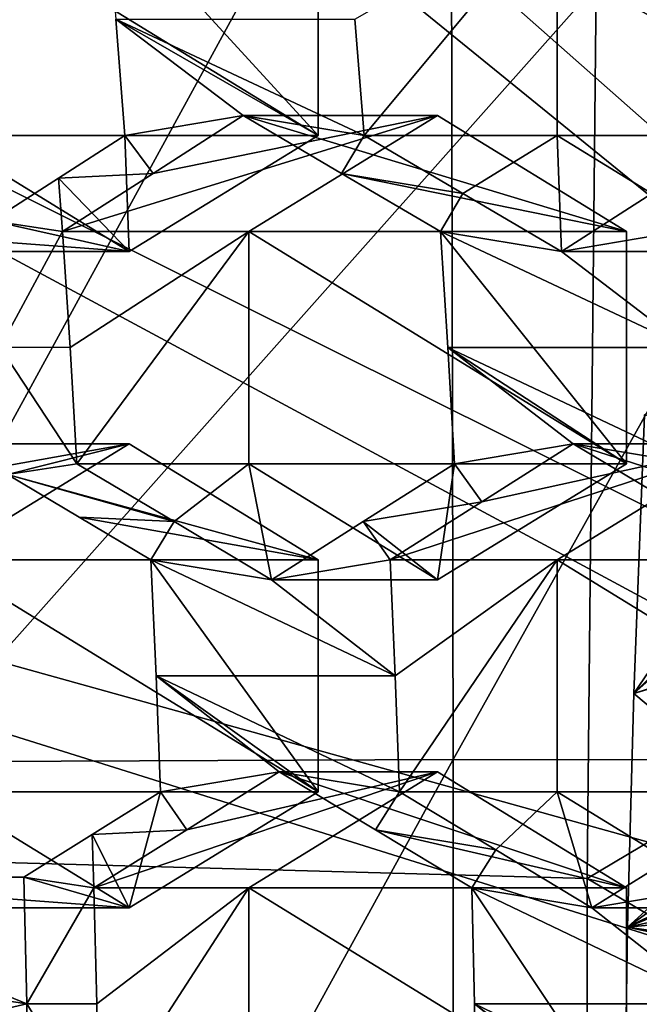
# Model space of a CAD drawing. Units: millimetres. Extents: x -115 to 25, y -25 to 25.
# Drawn here: x -100 to -99, y 1 to 3 of the extents above; entities that cross this region are included whole.
import ezdxf

# ---------------------------------------------------------------- set-up
doc = ezdxf.new("R2010")
doc.units = ezdxf.units.MM
doc.header["$LTSCALE"] = 33.374815
for name, color, linetype in [('1130', 7, 'CONTINUOUS'), ('1131', 7, 'CONTINUOUS'), ('1132', 7, 'CONTINUOUS'), ('115', 7, 'CONTINUOUS'), ('1153', 7, 'CONTINUOUS'), ('116', 7, 'CONTINUOUS'), ('117', 7, 'CONTINUOUS'), ('118', 7, 'CONTINUOUS'), ('120', 7, 'CONTINUOUS'), ('121', 7, 'CONTINUOUS'), ('122', 7, 'CONTINUOUS'), ('123', 7, 'CONTINUOUS'), ('124', 7, 'CONTINUOUS'), ('125', 7, 'CONTINUOUS'), ('126', 7, 'CONTINUOUS'), ('127', 7, 'CONTINUOUS'), ('128', 7, 'CONTINUOUS'), ('129', 7, 'CONTINUOUS'), ('131', 7, 'CONTINUOUS'), ('132', 7, 'CONTINUOUS'), ('133', 7, 'CONTINUOUS'), ('1393', 7, 'CONTINUOUS'), ('1450', 7, 'CONTINUOUS'), ('255', 7, 'CONTINUOUS'), ('256', 7, 'CONTINUOUS'), ('257', 7, 'CONTINUOUS'), ('258', 7, 'CONTINUOUS'), ('38', 7, 'CONTINUOUS'), ('39', 7, 'CONTINUOUS'), ('42', 7, 'CONTINUOUS'), ('43', 7, 'CONTINUOUS'), ('44', 7, 'CONTINUOUS'), ('45', 7, 'CONTINUOUS'), ('47', 7, 'CONTINUOUS'), ('48', 7, 'CONTINUOUS'), ('49', 7, 'CONTINUOUS'), ('50', 7, 'CONTINUOUS'), ('51', 7, 'CONTINUOUS'), ('8', 7, 'CONTINUOUS')]:
    doc.layers.add(name, color=color, linetype=linetype)

msp = doc.modelspace()

# ---------------------------------------------------------------- linework, layer by layer
at = {"layer": '1130', "color": 7, "linetype": 'CONTINUOUS', "true_color": 0xe0dccd}
for points in [[(-101.1328, 0.8819, 76.9697), (-100.648, 0.9802, 78.3017), (-99.9834, 0.7075, 80.1276), (-101.1328, 0.8819, 76.9697)], [(-100.648, 0.9802, 78.3017), (-99.99, 0.9802, 80.1096), (-99.9834, 0.7075, 80.1276), (-100.648, 0.9802, 78.3017)], [(-101.1395, 0.4397, 76.9513), (-101.1328, 0.8819, 76.9697), (-99.9834, 0.7075, 80.1276), (-101.1395, 0.4397, 76.9513)], [(-99.979, 0.4341, 80.1398), (-101.1395, 0.4397, 76.9513), (-99.9834, 0.7075, 80.1276), (-99.979, 0.4341, 80.1398)]]:
    msp.add_3dface(points, dxfattribs=at)
at = {"layer": '1131', "color": 7, "linetype": 'CONTINUOUS', "true_color": 0xe0dccd}
for points in [[(-98.6536, 1.9767, 76.1794), (-98.6768, 1.3764, 76.1156), (-98.2048, 1.8483, 77.4124), (-98.6536, 1.9767, 76.1794)], [(-98.6768, 1.3764, 76.1156), (-98.2048, 0.9802, 77.4124), (-98.2048, 1.8483, 77.4124), (-98.6768, 1.3764, 76.1156)], [(-98.6768, 1.3764, 76.1156), (-98.6898, 0.8728, 76.0799), (-98.2048, 0.9802, 77.4124), (-98.6768, 1.3764, 76.1156)], [(-98.6898, 0.8728, 76.0799), (-97.5468, 0.9802, 79.2203), (-98.2048, 0.9802, 77.4124), (-98.6898, 0.8728, 76.0799)], [(-97.5468, 0.9802, 79.2203), (-98.6898, 0.8728, 76.0799), (-97.5402, 0.7075, 79.2383), (-97.5468, 0.9802, 79.2203)], [(-98.6898, 0.8728, 76.0799), (-98.6964, 0.4312, 76.0618), (-97.5402, 0.7075, 79.2383), (-98.6898, 0.8728, 76.0799)], [(-98.6964, 0.4312, 76.0618), (-98.2048, 0.4341, 77.4124), (-97.5402, 0.7075, 79.2383), (-98.6964, 0.4312, 76.0618)]]:
    msp.add_3dface(points, dxfattribs=at)
at = {"layer": '1132', "color": 7, "linetype": 'CONTINUOUS', "true_color": 0xe0dccd}
for points in [[(-99.2573, 2.5784, 79.5877), (-99.5181, 2.6213, 79.6726), (-99.7922, 2.8291, 79.7209), (-99.2573, 2.5784, 79.5877)], [(-99.5181, 2.6213, 79.6726), (-99.7724, 2.5784, 79.7752), (-99.7922, 2.8291, 79.7209), (-99.5181, 2.6213, 79.6726)], [(-99.2771, 2.8291, 79.5334), (-99.2573, 2.5784, 79.5877), (-99.7922, 2.8291, 79.7209), (-99.2771, 2.8291, 79.5334)], [(-99.5181, 2.6213, 79.6726), (-99.7119, 2.4965, 79.772), (-99.7724, 2.5784, 79.7752), (-99.5181, 2.6213, 79.6726)], [(-99.3057, 2.4965, 79.6242), (-99.5181, 2.6213, 79.6726), (-99.2573, 2.5784, 79.5877), (-99.3057, 2.4965, 79.6242)], [(-99.7724, 2.5784, 79.7752), (-99.7119, 2.4965, 79.772), (-99.9153, 2.4865, 79.8483), (-99.7724, 2.5784, 79.7752)], [(-99.3057, 2.4965, 79.6242), (-99.2573, 2.5784, 79.5877), (-99.045, 2.4536, 79.5389), (-99.3057, 2.4965, 79.6242)], [(-99.9069, 2.3713, 79.8705), (-100.0587, 2.3944, 79.9208), (-99.9153, 2.4865, 79.8483), (-99.9069, 2.3713, 79.8705)], [(-99.7119, 2.4965, 79.772), (-99.9069, 2.3713, 79.8705), (-99.9153, 2.4865, 79.8483), (-99.7119, 2.4965, 79.772)], [(-99.0931, 2.3713, 79.5743), (-99.3057, 2.4965, 79.6242), (-99.045, 2.4536, 79.5389), (-99.0931, 2.3713, 79.5743)], [(-98.8326, 2.3284, 79.4886), (-99.0931, 2.3713, 79.5743), (-99.045, 2.4536, 79.5389), (-98.8326, 2.3284, 79.4886)], [(-98.8326, 2.3284, 79.4886), (-98.6375, 2.4536, 79.3906), (-98.5779, 2.3713, 79.3868), (-98.8326, 2.3284, 79.4886)], [(-100.0587, 2.3944, 79.9208), (-99.9069, 2.3713, 79.8705), (-100.0409, 2.1221, 79.9698), (-100.0587, 2.3944, 79.9208)], [(-99.9069, 2.3713, 79.8705), (-99.8906, 2.1218, 79.9151), (-100.0409, 2.1221, 79.9698), (-99.9069, 2.3713, 79.8705)], [(-99.0768, 2.1218, 79.6189), (-99.0931, 2.3713, 79.5743), (-98.5617, 2.1218, 79.4314), (-99.0768, 2.1218, 79.6189)], [(-99.0931, 2.3713, 79.5743), (-98.8326, 2.3284, 79.4886), (-98.5617, 2.1218, 79.4314), (-99.0931, 2.3713, 79.5743)], [(-98.8326, 2.3284, 79.4886), (-98.5779, 2.3713, 79.3868), (-98.5617, 2.1218, 79.4314), (-98.8326, 2.3284, 79.4886)], [(-99.8762, 1.8713, 79.9548), (-100.0252, 1.8483, 80.0129), (-100.0409, 2.1221, 79.9698), (-99.8762, 1.8713, 79.9548)], [(-99.8906, 2.1218, 79.9151), (-99.8762, 1.8713, 79.9548), (-100.0409, 2.1221, 79.9698), (-99.8906, 2.1218, 79.9151)], [(-98.8072, 1.9142, 79.5584), (-99.0624, 1.8713, 79.6586), (-99.0768, 2.1218, 79.6189), (-98.8072, 1.9142, 79.5584)], [(-98.8072, 1.9142, 79.5584), (-99.0768, 2.1218, 79.6189), (-98.5473, 1.8713, 79.4711), (-98.8072, 1.9142, 79.5584)], [(-98.5473, 1.8713, 79.4711), (-99.0768, 2.1218, 79.6189), (-98.5617, 2.1218, 79.4314), (-98.5473, 1.8713, 79.4711)], [(-98.8072, 1.9142, 79.5584), (-99.0037, 1.7893, 79.6507), (-99.0624, 1.8713, 79.6586), (-98.8072, 1.9142, 79.5584)], [(-98.5973, 1.7893, 79.5027), (-98.8072, 1.9142, 79.5584), (-98.5473, 1.8713, 79.4711), (-98.5973, 1.7893, 79.5027)], [(-100.0252, 1.8483, 80.0129), (-99.8762, 1.8713, 79.9548), (-99.6665, 1.7465, 79.8987), (-100.0252, 1.8483, 80.0129)], [(-99.0624, 1.8713, 79.6586), (-99.0037, 1.7893, 79.6507), (-99.2591, 1.7465, 79.7504), (-99.0624, 1.8713, 79.6586)], [(-99.8708, 1.7563, 79.9715), (-100.0252, 1.8483, 80.0129), (-99.6665, 1.7465, 79.8987), (-99.8708, 1.7563, 79.9715)], [(-99.0037, 1.7893, 79.6507), (-99.2012, 1.6642, 79.7419), (-99.2591, 1.7465, 79.7504), (-99.0037, 1.7893, 79.6507)], [(-99.7163, 1.6642, 79.9294), (-99.8708, 1.7563, 79.9715), (-99.6665, 1.7465, 79.8987), (-99.7163, 1.6642, 79.9294)], [(-99.4567, 1.6213, 79.8412), (-99.7163, 1.6642, 79.9294), (-99.6665, 1.7465, 79.8987), (-99.4567, 1.6213, 79.8412)], [(-99.2012, 1.6642, 79.7419), (-99.4567, 1.6213, 79.8412), (-99.2591, 1.7465, 79.7504), (-99.2012, 1.6642, 79.7419)], [(-99.7163, 1.6642, 79.9294), (-99.1902, 1.4145, 79.7722), (-99.7053, 1.4145, 79.9597), (-99.7163, 1.6642, 79.9294)], [(-99.1902, 1.4145, 79.7722), (-99.7163, 1.6642, 79.9294), (-99.4567, 1.6213, 79.8412), (-99.1902, 1.4145, 79.7722)], [(-99.2012, 1.6642, 79.7419), (-99.1902, 1.4145, 79.7722), (-99.4567, 1.6213, 79.8412), (-99.2012, 1.6642, 79.7419)], [(-99.1809, 1.1642, 79.7975), (-99.44, 1.2071, 79.8873), (-99.7053, 1.4145, 79.9597), (-99.1809, 1.1642, 79.7975)], [(-99.44, 1.2071, 79.8873), (-99.6961, 1.1642, 79.985), (-99.7053, 1.4145, 79.9597), (-99.44, 1.2071, 79.8873)], [(-99.1902, 1.4145, 79.7722), (-99.1809, 1.1642, 79.7975), (-99.7053, 1.4145, 79.9597), (-99.1902, 1.4145, 79.7722)], [(-99.44, 1.2071, 79.8873), (-99.6392, 1.0822, 79.9725), (-99.6961, 1.1642, 79.985), (-99.44, 1.2071, 79.8873)], [(-99.2325, 1.0822, 79.8245), (-99.44, 1.2071, 79.8873), (-99.1809, 1.1642, 79.7975), (-99.2325, 1.0822, 79.8245)], [(-99.6961, 1.1642, 79.985), (-99.6392, 1.0822, 79.9725), (-99.8428, 1.0722, 80.0476), (-99.6961, 1.1642, 79.985)], [(-99.2325, 1.0822, 79.8245), (-99.1809, 1.1642, 79.7975), (-98.9737, 1.0393, 79.7343), (-99.2325, 1.0822, 79.8245)], [(-99.6392, 1.0822, 79.9725), (-99.8391, 0.9571, 80.0566), (-99.8428, 1.0722, 80.0476), (-99.6392, 1.0822, 79.9725)], [(-99.0253, 0.9571, 79.7604), (-99.2325, 1.0822, 79.8245), (-98.9737, 1.0393, 79.7343), (-99.0253, 0.9571, 79.7604)], [(-99.8391, 0.9571, 80.0566), (-99.99, 0.9802, 80.1096), (-99.8428, 1.0722, 80.0476), (-99.8391, 0.9571, 80.0566)], [(-98.7666, 0.9142, 79.6698), (-99.0253, 0.9571, 79.7604), (-98.9737, 1.0393, 79.7343), (-98.7666, 0.9142, 79.6698)], [(-98.7666, 0.9142, 79.6698), (-98.5665, 1.0393, 79.5861), (-98.5102, 0.9571, 79.5729), (-98.7666, 0.9142, 79.6698)], [(-99.99, 0.9802, 80.1096), (-99.8391, 0.9571, 80.0566), (-99.9834, 0.7075, 80.1276), (-99.99, 0.9802, 80.1096)], [(-99.8391, 0.9571, 80.0566), (-99.8332, 0.7073, 80.0729), (-99.9834, 0.7075, 80.1276), (-99.8391, 0.9571, 80.0566)], [(-99.0194, 0.7073, 79.7767), (-99.0253, 0.9571, 79.7604), (-98.5043, 0.7073, 79.5892), (-99.0194, 0.7073, 79.7767)], [(-99.0253, 0.9571, 79.7604), (-98.7666, 0.9142, 79.6698), (-98.5043, 0.7073, 79.5892), (-99.0253, 0.9571, 79.7604)], [(-98.7666, 0.9142, 79.6698), (-98.5102, 0.9571, 79.5729), (-98.5043, 0.7073, 79.5892), (-98.7666, 0.9142, 79.6698)], [(-99.829, 0.4571, 80.0843), (-99.979, 0.4341, 80.1398), (-99.9834, 0.7075, 80.1276), (-99.829, 0.4571, 80.0843)], [(-99.8332, 0.7073, 80.0729), (-99.829, 0.4571, 80.0843), (-99.9834, 0.7075, 80.1276), (-99.8332, 0.7073, 80.0729)], [(-98.7583, 0.5, 79.6928), (-99.0152, 0.4571, 79.7881), (-99.0194, 0.7073, 79.7767), (-98.7583, 0.5, 79.6928)], [(-98.7583, 0.5, 79.6928), (-99.0194, 0.7073, 79.7767), (-98.5001, 0.4571, 79.6006), (-98.7583, 0.5, 79.6928)], [(-98.5001, 0.4571, 79.6006), (-99.0194, 0.7073, 79.7767), (-98.5043, 0.7073, 79.5892), (-98.5001, 0.4571, 79.6006)]]:
    msp.add_3dface(points, dxfattribs=at)
at = {"layer": '115', "color": 7, "linetype": 'CONTINUOUS', "true_color": 0xe0dccd}
for points in [[(-99.7635, 1.9142, 81.0659), (-99.3566, 1.6642, 80.9178), (-100.1704, 1.6642, 81.2139), (-99.7635, 1.9142, 81.0659)], [(-100.1704, 1.6642, 81.2139), (-99.3566, 1.6642, 80.9178), (-99.3566, 1.1642, 80.9178), (-100.1704, 1.6642, 81.2139)], [(-100.1704, 1.1642, 81.2139), (-100.1704, 1.6642, 81.2139), (-99.3566, 1.1642, 80.9178), (-100.1704, 1.1642, 81.2139)], [(-99.7635, 0.9142, 81.0659), (-100.1704, 1.1642, 81.2139), (-99.3566, 1.1642, 80.9178), (-99.7635, 0.9142, 81.0659)]]:
    msp.add_3dface(points, dxfattribs=at)
at = {"layer": '1153', "color": 5, "linetype": 'CONTINUOUS'}
for points in [[(-98.3511, 8.3142, 85.9791), (-99.9388, 7.7652, 86.557), (-96.0782, 0.966, 87.8123), (-98.3511, 8.3142, 85.9791)], [(-99.9388, 7.7652, 86.557), (-101.3851, 6.8766, 87.0834), (-96.3049, 0.8661, 87.8948), (-99.9388, 7.7652, 86.557)], [(-99.9388, 7.7652, 86.557), (-96.3049, 0.8661, 87.8948), (-96.0782, 0.966, 87.8123), (-99.9388, 7.7652, 86.557)], [(-101.3851, 6.8766, 87.0834), (-102.4119, 5.9309, 87.4571), (-96.4996, 0.7071, 87.9657), (-101.3851, 6.8766, 87.0834)], [(-101.3851, 6.8766, 87.0834), (-96.4996, 0.7071, 87.9657), (-96.3049, 0.8661, 87.8948), (-101.3851, 6.8766, 87.0834)], [(-102.4119, 5.9309, 87.4571), (-102.6261, 5.6874, 87.5351), (-96.4996, 0.7071, 87.9657), (-102.4119, 5.9309, 87.4571)], [(-102.6261, 5.6874, 87.5351), (-103.6074, 4.2502, 87.8922), (-96.4996, 0.7071, 87.9657), (-102.6261, 5.6874, 87.5351)], [(-103.6074, 4.2502, 87.8922), (-104.2867, 2.6266, 88.1395), (-96.649, 0.4999, 88.02), (-103.6074, 4.2502, 87.8922)], [(-103.6074, 4.2502, 87.8922), (-96.649, 0.4999, 88.02), (-96.4996, 0.7071, 87.9657), (-103.6074, 4.2502, 87.8922)], [(-104.2867, 2.6266, 88.1395), (-104.6322, 0.9053, 88.2652), (-96.7429, 0.2586, 88.0542), (-104.2867, 2.6266, 88.1395)], [(-104.2867, 2.6266, 88.1395), (-96.7429, 0.2586, 88.0542), (-96.649, 0.4999, 88.02), (-104.2867, 2.6266, 88.1395)], [(-104.6322, 0.9053, 88.2652), (-104.6339, 0.8883, 88.2658), (-96.7429, 0.2586, 88.0542), (-104.6322, 0.9053, 88.2652)], [(-104.6339, 0.8883, 88.2658), (-104.6339, -0.8883, 88.2658), (-96.7749, 0, 88.0658), (-104.6339, 0.8883, 88.2658)], [(-104.6339, 0.8883, 88.2658), (-96.7749, 0, 88.0658), (-96.7429, 0.2586, 88.0542), (-104.6339, 0.8883, 88.2658)]]:
    msp.add_3dface(points, dxfattribs=at)
at = {"layer": '116', "color": 7, "linetype": 'CONTINUOUS', "true_color": 0xe0dccd}
for points in [[(-99.3566, 1.1642, 80.9178), (-99.3566, 1.6642, 80.9178), (-99.7163, 1.6642, 79.9294), (-99.3566, 1.1642, 80.9178)], [(-99.3566, 1.1642, 80.9178), (-99.7163, 1.6642, 79.9294), (-99.7053, 1.4145, 79.9597), (-99.3566, 1.1642, 80.9178)], [(-99.6961, 1.1642, 79.985), (-99.3566, 1.1642, 80.9178), (-99.7053, 1.4145, 79.9597), (-99.6961, 1.1642, 79.985)]]:
    msp.add_3dface(points, dxfattribs=at)
at = {"layer": '117', "color": 7, "linetype": 'CONTINUOUS', "true_color": 0xe0dccd}
for points in [[(-99.7635, 0.9142, 81.0659), (-99.6961, 1.1642, 79.985), (-99.8428, 1.0722, 80.0476), (-99.7635, 0.9142, 81.0659)], [(-99.7635, 0.9142, 81.0659), (-99.3566, 1.1642, 80.9178), (-99.6961, 1.1642, 79.985), (-99.7635, 0.9142, 81.0659)], [(-99.99, 0.9802, 80.1096), (-99.7635, 0.9142, 81.0659), (-99.8428, 1.0722, 80.0476), (-99.99, 0.9802, 80.1096)], [(-99.7635, 0.9142, 81.0659), (-100.648, 0.9802, 78.3017), (-100.7553, 0.9142, 78.3407), (-99.7635, 0.9142, 81.0659)], [(-100.648, 0.9802, 78.3017), (-99.7635, 0.9142, 81.0659), (-99.99, 0.9802, 80.1096), (-100.648, 0.9802, 78.3017)]]:
    msp.add_3dface(points, dxfattribs=at)
at = {"layer": '118', "color": 7, "linetype": 'CONTINUOUS', "true_color": 0xe0dccd}
msp.add_3dface([(-100.1704, 1.1642, 81.2139), (-99.7635, 0.9142, 81.0659), (-100.7553, 0.9142, 78.3407), (-100.1704, 1.1642, 81.2139)], dxfattribs=at)
at = {"layer": '120', "color": 7, "linetype": 'CONTINUOUS', "true_color": 0xe0dccd}
for points in [[(-99.7635, 1.9142, 81.0659), (-100.1704, 1.6642, 81.2139), (-101.1622, 1.6642, 78.4888), (-99.7635, 1.9142, 81.0659)], [(-99.7635, 1.9142, 81.0659), (-101.1622, 1.6642, 78.4888), (-100.7553, 1.9142, 78.3407), (-99.7635, 1.9142, 81.0659)]]:
    msp.add_3dface(points, dxfattribs=at)
at = {"layer": '121', "color": 7, "linetype": 'CONTINUOUS', "true_color": 0xe0dccd}
for points in [[(-99.7635, 1.9142, 81.0659), (-100.7553, 1.9142, 78.3407), (-100.0252, 1.8483, 80.0129), (-99.7635, 1.9142, 81.0659)], [(-99.3566, 1.6642, 80.9178), (-99.7635, 1.9142, 81.0659), (-100.0252, 1.8483, 80.0129), (-99.3566, 1.6642, 80.9178)], [(-99.8708, 1.7563, 79.9715), (-99.3566, 1.6642, 80.9178), (-100.0252, 1.8483, 80.0129), (-99.8708, 1.7563, 79.9715)], [(-99.7163, 1.6642, 79.9294), (-99.3566, 1.6642, 80.9178), (-99.8708, 1.7563, 79.9715), (-99.7163, 1.6642, 79.9294)]]:
    msp.add_3dface(points, dxfattribs=at)
at = {"layer": '122', "color": 7, "linetype": 'CONTINUOUS', "true_color": 0xe0dccd}
for points in [[(-99.099, 2.6213, 80.824), (-98.6921, 2.3713, 80.6759), (-99.5059, 2.3713, 80.9721), (-99.099, 2.6213, 80.824)], [(-99.5059, 2.3713, 80.9721), (-98.6921, 2.3713, 80.6759), (-98.6921, 1.8713, 80.6759), (-99.5059, 2.3713, 80.9721)], [(-99.5059, 1.8713, 80.9721), (-99.5059, 2.3713, 80.9721), (-98.6921, 1.8713, 80.6759), (-99.5059, 1.8713, 80.9721)], [(-99.099, 1.6213, 80.824), (-99.5059, 1.8713, 80.9721), (-98.6921, 1.8713, 80.6759), (-99.099, 1.6213, 80.824)]]:
    msp.add_3dface(points, dxfattribs=at)
at = {"layer": '123', "color": 7, "linetype": 'CONTINUOUS', "true_color": 0xe0dccd}
for points in [[(-98.6921, 1.8713, 80.6759), (-98.6921, 2.3713, 80.6759), (-99.0931, 2.3713, 79.5743), (-98.6921, 1.8713, 80.6759)], [(-98.6921, 1.8713, 80.6759), (-99.0931, 2.3713, 79.5743), (-99.0768, 2.1218, 79.6189), (-98.6921, 1.8713, 80.6759)], [(-99.0624, 1.8713, 79.6586), (-98.6921, 1.8713, 80.6759), (-99.0768, 2.1218, 79.6189), (-99.0624, 1.8713, 79.6586)]]:
    msp.add_3dface(points, dxfattribs=at)
at = {"layer": '124', "color": 7, "linetype": 'CONTINUOUS', "true_color": 0xe0dccd}
for points in [[(-99.099, 1.6213, 80.824), (-99.0624, 1.8713, 79.6586), (-99.2591, 1.7465, 79.7504), (-99.099, 1.6213, 80.824)], [(-99.099, 1.6213, 80.824), (-98.6921, 1.8713, 80.6759), (-99.0624, 1.8713, 79.6586), (-99.099, 1.6213, 80.824)], [(-99.4567, 1.6213, 79.8412), (-99.099, 1.6213, 80.824), (-99.2591, 1.7465, 79.7504), (-99.4567, 1.6213, 79.8412)]]:
    msp.add_3dface(points, dxfattribs=at)
at = {"layer": '125', "color": 7, "linetype": 'CONTINUOUS', "true_color": 0xe0dccd}
for points in [[(-99.8762, 1.8713, 79.9548), (-99.5059, 1.8713, 80.9721), (-99.6665, 1.7465, 79.8987), (-99.8762, 1.8713, 79.9548)], [(-99.5059, 1.8713, 80.9721), (-99.4567, 1.6213, 79.8412), (-99.6665, 1.7465, 79.8987), (-99.5059, 1.8713, 80.9721)], [(-99.5059, 1.8713, 80.9721), (-99.099, 1.6213, 80.824), (-99.4567, 1.6213, 79.8412), (-99.5059, 1.8713, 80.9721)]]:
    msp.add_3dface(points, dxfattribs=at)
at = {"layer": '126', "color": 7, "linetype": 'CONTINUOUS', "true_color": 0xe0dccd}
for points in [[(-99.9069, 2.3713, 79.8705), (-99.5059, 2.3713, 80.9721), (-99.8906, 2.1218, 79.9151), (-99.9069, 2.3713, 79.8705)], [(-99.5059, 2.3713, 80.9721), (-99.8762, 1.8713, 79.9548), (-99.8906, 2.1218, 79.9151), (-99.5059, 2.3713, 80.9721)], [(-99.5059, 2.3713, 80.9721), (-99.5059, 1.8713, 80.9721), (-99.8762, 1.8713, 79.9548), (-99.5059, 2.3713, 80.9721)]]:
    msp.add_3dface(points, dxfattribs=at)
at = {"layer": '127', "color": 7, "linetype": 'CONTINUOUS', "true_color": 0xe0dccd}
for points in [[(-99.099, 2.6213, 80.824), (-99.5059, 2.3713, 80.9721), (-99.9069, 2.3713, 79.8705), (-99.099, 2.6213, 80.824)], [(-99.099, 2.6213, 80.824), (-99.9069, 2.3713, 79.8705), (-99.7119, 2.4965, 79.772), (-99.099, 2.6213, 80.824)], [(-99.5181, 2.6213, 79.6726), (-99.099, 2.6213, 80.824), (-99.7119, 2.4965, 79.772), (-99.5181, 2.6213, 79.6726)]]:
    msp.add_3dface(points, dxfattribs=at)
at = {"layer": '128', "color": 7, "linetype": 'CONTINUOUS', "true_color": 0xe0dccd}
for points in [[(-98.6921, 2.3713, 80.6759), (-99.099, 2.6213, 80.824), (-99.5181, 2.6213, 79.6726), (-98.6921, 2.3713, 80.6759)], [(-98.6921, 2.3713, 80.6759), (-99.5181, 2.6213, 79.6726), (-99.3057, 2.4965, 79.6242), (-98.6921, 2.3713, 80.6759)], [(-99.0931, 2.3713, 79.5743), (-98.6921, 2.3713, 80.6759), (-99.3057, 2.4965, 79.6242), (-99.0931, 2.3713, 79.5743)]]:
    msp.add_3dface(points, dxfattribs=at)
at = {"layer": '129', "color": 7, "linetype": 'CONTINUOUS', "true_color": 0xe0dccd}
for points in [[(-98.8414, 3.0784, 80.7303), (-98.0277, 3.0784, 80.4341), (-98.0277, 2.5784, 80.4341), (-98.8414, 3.0784, 80.7303)], [(-98.8414, 2.5784, 80.7303), (-98.8414, 3.0784, 80.7303), (-98.0277, 2.5784, 80.4341), (-98.8414, 2.5784, 80.7303)], [(-98.4345, 2.3284, 80.5822), (-98.8414, 2.5784, 80.7303), (-98.0277, 2.5784, 80.4341), (-98.4345, 2.3284, 80.5822)]]:
    msp.add_3dface(points, dxfattribs=at)
at = {"layer": '131', "color": 7, "linetype": 'CONTINUOUS', "true_color": 0xe0dccd}
msp.add_3dface([(-98.8326, 2.3284, 79.4886), (-98.4345, 2.3284, 80.5822), (-98.6375, 2.4536, 79.3906), (-98.8326, 2.3284, 79.4886)], dxfattribs=at)
at = {"layer": '132', "color": 7, "linetype": 'CONTINUOUS', "true_color": 0xe0dccd}
for points in [[(-99.2573, 2.5784, 79.5877), (-98.8414, 2.5784, 80.7303), (-99.045, 2.4536, 79.5389), (-99.2573, 2.5784, 79.5877)], [(-98.8414, 2.5784, 80.7303), (-98.8326, 2.3284, 79.4886), (-99.045, 2.4536, 79.5389), (-98.8414, 2.5784, 80.7303)], [(-98.8414, 2.5784, 80.7303), (-98.4345, 2.3284, 80.5822), (-98.8326, 2.3284, 79.4886), (-98.8414, 2.5784, 80.7303)]]:
    msp.add_3dface(points, dxfattribs=at)
at = {"layer": '133', "color": 7, "linetype": 'CONTINUOUS', "true_color": 0xe0dccd}
for points in [[(-98.8414, 3.0784, 80.7303), (-99.2573, 2.5784, 79.5877), (-99.2771, 2.8291, 79.5334), (-98.8414, 3.0784, 80.7303)], [(-98.8414, 3.0784, 80.7303), (-98.8414, 2.5784, 80.7303), (-99.2573, 2.5784, 79.5877), (-98.8414, 3.0784, 80.7303)]]:
    msp.add_3dface(points, dxfattribs=at)
at = {"layer": '1393', "color": 7, "linetype": 'CONTINUOUS', "true_color": 0xb1bdc9}
for points in [[(-97.0742, 3.9302, 95.8252), (-97.1036, 1.9734, 96.1127), (-98.7578, 2.9013, 95.7825), (-97.0742, 3.9302, 95.8252)], [(-100.4083, 3.0056, 95.4468), (-98.7578, 2.9013, 95.7825), (-100.4278, 1.023, 95.6309), (-100.4083, 3.0056, 95.4468)], [(-98.7578, 2.9013, 95.7825), (-98.7771, 0.9772, 95.9557), (-100.4278, 1.023, 95.6309), (-98.7578, 2.9013, 95.7825)], [(-98.7578, 2.9013, 95.7825), (-97.1036, 1.9734, 96.1127), (-98.7771, 0.9772, 95.9557), (-98.7578, 2.9013, 95.7825)], [(-97.1036, 1.9734, 96.1127), (-97.1135, -0.0039, 96.204), (-98.7771, 0.9772, 95.9557), (-97.1036, 1.9734, 96.1127)], [(-100.4278, 1.023, 95.6309), (-98.7783, -0.9556, 95.9563), (-100.4292, -0.9677, 95.6332), (-100.4278, 1.023, 95.6309)], [(-98.7771, 0.9772, 95.9557), (-98.7783, -0.9556, 95.9563), (-100.4278, 1.023, 95.6309), (-98.7771, 0.9772, 95.9557)], [(-98.7771, 0.9772, 95.9557), (-97.1135, -0.0039, 96.204), (-98.7783, -0.9556, 95.9563), (-98.7771, 0.9772, 95.9557)]]:
    msp.add_3dface(points, dxfattribs=at)
at = {"layer": '1450', "color": 7, "linetype": 'CONTINUOUS', "true_color": 0xb1bdc9}
for points in [[(-100.4175, 1.2284, 98.6918), (-99.0709, 3.6942, 98.6852), (-100.4234, 3.6788, 98.4439), (-100.4175, 1.2284, 98.6918)], [(-99.0658, 1.2338, 98.9363), (-99.0709, 3.6942, 98.6852), (-100.4175, 1.2284, 98.6918), (-99.0658, 1.2338, 98.9363)], [(-99.0658, 1.2338, 98.9363), (-97.6959, 3.6888, 98.8701), (-99.0709, 3.6942, 98.6852), (-99.0658, 1.2338, 98.9363)], [(-97.6921, 1.2323, 99.1234), (-97.6959, 3.6888, 98.8701), (-99.0658, 1.2338, 98.9363), (-97.6921, 1.2323, 99.1234)], [(-100.4174, -1.229, 98.6917), (-99.0658, 1.2338, 98.9363), (-100.4175, 1.2284, 98.6918), (-100.4174, -1.229, 98.6917)], [(-99.0657, -1.2342, 98.9363), (-99.0658, 1.2338, 98.9363), (-100.4174, -1.229, 98.6917), (-99.0657, -1.2342, 98.9363)], [(-99.0657, -1.2342, 98.9363), (-97.6921, 1.2323, 99.1234), (-99.0658, 1.2338, 98.9363), (-99.0657, -1.2342, 98.9363)], [(-97.6921, -1.2327, 99.1233), (-97.6921, 1.2323, 99.1234), (-99.0657, -1.2342, 98.9363), (-97.6921, -1.2327, 99.1233)]]:
    msp.add_3dface(points, dxfattribs=at)
at = {"layer": '255', "color": 7, "linetype": 'CONTINUOUS', "true_color": 0xe0dccd}
for points in [[(-100.1704, 3.0784, 81.2139), (-99.3566, 3.0784, 80.9178), (-99.3566, 2.5784, 80.9178), (-100.1704, 3.0784, 81.2139)], [(-100.1704, 2.5784, 81.2139), (-100.1704, 3.0784, 81.2139), (-99.3566, 2.5784, 80.9178), (-100.1704, 2.5784, 81.2139)], [(-99.7635, 2.3284, 81.0659), (-100.1704, 2.5784, 81.2139), (-99.3566, 2.5784, 80.9178), (-99.7635, 2.3284, 81.0659)]]:
    msp.add_3dface(points, dxfattribs=at)
at = {"layer": '256', "color": 7, "linetype": 'CONTINUOUS', "true_color": 0xe0dccd}
for points in [[(-99.3566, 2.5784, 80.9178), (-99.3566, 3.0784, 80.9178), (-99.8138, 3.0784, 79.6615), (-99.3566, 2.5784, 80.9178)], [(-99.3566, 2.5784, 80.9178), (-99.8138, 3.0784, 79.6615), (-99.7922, 2.8291, 79.7209), (-99.3566, 2.5784, 80.9178)], [(-99.7724, 2.5784, 79.7752), (-99.3566, 2.5784, 80.9178), (-99.7922, 2.8291, 79.7209), (-99.7724, 2.5784, 79.7752)]]:
    msp.add_3dface(points, dxfattribs=at)
at = {"layer": '257', "color": 7, "linetype": 'CONTINUOUS', "true_color": 0xe0dccd}
for points in [[(-99.7635, 2.3284, 81.0659), (-99.7724, 2.5784, 79.7752), (-99.9153, 2.4865, 79.8483), (-99.7635, 2.3284, 81.0659)], [(-99.7635, 2.3284, 81.0659), (-99.3566, 2.5784, 80.9178), (-99.7724, 2.5784, 79.7752), (-99.7635, 2.3284, 81.0659)], [(-100.0587, 2.3944, 79.9208), (-99.7635, 2.3284, 81.0659), (-99.9153, 2.4865, 79.8483), (-100.0587, 2.3944, 79.9208)], [(-99.7635, 2.3284, 81.0659), (-100.648, 2.3944, 78.3017), (-100.7553, 2.3284, 78.3407), (-99.7635, 2.3284, 81.0659)], [(-100.648, 2.3944, 78.3017), (-99.7635, 2.3284, 81.0659), (-100.0587, 2.3944, 79.9208), (-100.648, 2.3944, 78.3017)]]:
    msp.add_3dface(points, dxfattribs=at)
at = {"layer": '258', "color": 7, "linetype": 'CONTINUOUS', "true_color": 0xe0dccd}
msp.add_3dface([(-100.1704, 2.5784, 81.2139), (-99.7635, 2.3284, 81.0659), (-100.7553, 2.3284, 78.3407), (-100.1704, 2.5784, 81.2139)], dxfattribs=at)
at = {"layer": '38', "color": 7, "linetype": 'CONTINUOUS', "true_color": 0xe0dccd}
for points in [[(-99.099, 1.2071, 80.824), (-98.6921, 0.9571, 80.6759), (-99.5059, 0.9571, 80.9721), (-99.099, 1.2071, 80.824)], [(-99.5059, 0.9571, 80.9721), (-98.6921, 0.9571, 80.6759), (-98.6921, 0.4571, 80.6759), (-99.5059, 0.9571, 80.9721)], [(-99.5059, 0.4571, 80.9721), (-99.5059, 0.9571, 80.9721), (-98.6921, 0.4571, 80.6759), (-99.5059, 0.4571, 80.9721)]]:
    msp.add_3dface(points, dxfattribs=at)
at = {"layer": '39', "color": 7, "linetype": 'CONTINUOUS', "true_color": 0xe0dccd}
for points in [[(-98.6921, 0.4571, 80.6759), (-98.6921, 0.9571, 80.6759), (-99.0253, 0.9571, 79.7604), (-98.6921, 0.4571, 80.6759)], [(-98.6921, 0.4571, 80.6759), (-99.0253, 0.9571, 79.7604), (-99.0194, 0.7073, 79.7767), (-98.6921, 0.4571, 80.6759)], [(-99.0152, 0.4571, 79.7881), (-98.6921, 0.4571, 80.6759), (-99.0194, 0.7073, 79.7767), (-99.0152, 0.4571, 79.7881)]]:
    msp.add_3dface(points, dxfattribs=at)
at = {"layer": '42', "color": 7, "linetype": 'CONTINUOUS', "true_color": 0xe0dccd}
for points in [[(-99.8391, 0.9571, 80.0566), (-99.5059, 0.9571, 80.9721), (-99.8332, 0.7073, 80.0729), (-99.8391, 0.9571, 80.0566)], [(-99.5059, 0.9571, 80.9721), (-99.829, 0.4571, 80.0843), (-99.8332, 0.7073, 80.0729), (-99.5059, 0.9571, 80.9721)], [(-99.5059, 0.9571, 80.9721), (-99.5059, 0.4571, 80.9721), (-99.829, 0.4571, 80.0843), (-99.5059, 0.9571, 80.9721)]]:
    msp.add_3dface(points, dxfattribs=at)
at = {"layer": '43', "color": 7, "linetype": 'CONTINUOUS', "true_color": 0xe0dccd}
for points in [[(-99.099, 1.2071, 80.824), (-99.5059, 0.9571, 80.9721), (-99.8391, 0.9571, 80.0566), (-99.099, 1.2071, 80.824)], [(-99.099, 1.2071, 80.824), (-99.8391, 0.9571, 80.0566), (-99.6392, 1.0822, 79.9725), (-99.099, 1.2071, 80.824)], [(-99.44, 1.2071, 79.8873), (-99.099, 1.2071, 80.824), (-99.6392, 1.0822, 79.9725), (-99.44, 1.2071, 79.8873)]]:
    msp.add_3dface(points, dxfattribs=at)
at = {"layer": '44', "color": 7, "linetype": 'CONTINUOUS', "true_color": 0xe0dccd}
for points in [[(-98.6921, 0.9571, 80.6759), (-99.099, 1.2071, 80.824), (-99.44, 1.2071, 79.8873), (-98.6921, 0.9571, 80.6759)], [(-98.6921, 0.9571, 80.6759), (-99.44, 1.2071, 79.8873), (-99.2325, 1.0822, 79.8245), (-98.6921, 0.9571, 80.6759)], [(-99.0253, 0.9571, 79.7604), (-98.6921, 0.9571, 80.6759), (-99.2325, 1.0822, 79.8245), (-99.0253, 0.9571, 79.7604)]]:
    msp.add_3dface(points, dxfattribs=at)
at = {"layer": '45', "color": 7, "linetype": 'CONTINUOUS', "true_color": 0xe0dccd}
for points in [[(-98.4345, 1.9142, 80.5822), (-98.0277, 1.6642, 80.4341), (-98.8414, 1.6642, 80.7303), (-98.4345, 1.9142, 80.5822)], [(-98.8414, 1.6642, 80.7303), (-98.0277, 1.6642, 80.4341), (-98.0277, 1.1642, 80.4341), (-98.8414, 1.6642, 80.7303)], [(-98.8414, 1.1642, 80.7303), (-98.8414, 1.6642, 80.7303), (-98.0277, 1.1642, 80.4341), (-98.8414, 1.1642, 80.7303)], [(-98.4345, 0.9142, 80.5822), (-98.8414, 1.1642, 80.7303), (-98.0277, 1.1642, 80.4341), (-98.4345, 0.9142, 80.5822)]]:
    msp.add_3dface(points, dxfattribs=at)
at = {"layer": '47', "color": 7, "linetype": 'CONTINUOUS', "true_color": 0xe0dccd}
msp.add_3dface([(-98.7666, 0.9142, 79.6698), (-98.4345, 0.9142, 80.5822), (-98.5665, 1.0393, 79.5861), (-98.7666, 0.9142, 79.6698)], dxfattribs=at)
at = {"layer": '48', "color": 7, "linetype": 'CONTINUOUS', "true_color": 0xe0dccd}
for points in [[(-99.1809, 1.1642, 79.7975), (-98.8414, 1.1642, 80.7303), (-98.9737, 1.0393, 79.7343), (-99.1809, 1.1642, 79.7975)], [(-98.8414, 1.1642, 80.7303), (-98.7666, 0.9142, 79.6698), (-98.9737, 1.0393, 79.7343), (-98.8414, 1.1642, 80.7303)], [(-98.8414, 1.1642, 80.7303), (-98.4345, 0.9142, 80.5822), (-98.7666, 0.9142, 79.6698), (-98.8414, 1.1642, 80.7303)]]:
    msp.add_3dface(points, dxfattribs=at)
at = {"layer": '49', "color": 7, "linetype": 'CONTINUOUS', "true_color": 0xe0dccd}
for points in [[(-99.2012, 1.6642, 79.7419), (-98.8414, 1.6642, 80.7303), (-99.1902, 1.4145, 79.7722), (-99.2012, 1.6642, 79.7419)], [(-98.8414, 1.6642, 80.7303), (-99.1809, 1.1642, 79.7975), (-99.1902, 1.4145, 79.7722), (-98.8414, 1.6642, 80.7303)], [(-98.8414, 1.6642, 80.7303), (-98.8414, 1.1642, 80.7303), (-99.1809, 1.1642, 79.7975), (-98.8414, 1.6642, 80.7303)]]:
    msp.add_3dface(points, dxfattribs=at)
at = {"layer": '50', "color": 7, "linetype": 'CONTINUOUS', "true_color": 0xe0dccd}
for points in [[(-98.4345, 1.9142, 80.5822), (-98.8414, 1.6642, 80.7303), (-99.2012, 1.6642, 79.7419), (-98.4345, 1.9142, 80.5822)], [(-98.4345, 1.9142, 80.5822), (-99.2012, 1.6642, 79.7419), (-99.0037, 1.7893, 79.6507), (-98.4345, 1.9142, 80.5822)], [(-98.8072, 1.9142, 79.5584), (-98.4345, 1.9142, 80.5822), (-99.0037, 1.7893, 79.6507), (-98.8072, 1.9142, 79.5584)]]:
    msp.add_3dface(points, dxfattribs=at)
at = {"layer": '51', "color": 7, "linetype": 'CONTINUOUS', "true_color": 0xe0dccd}
for points in [[(-98.0277, 1.6642, 80.4341), (-98.4345, 1.9142, 80.5822), (-98.8072, 1.9142, 79.5584), (-98.0277, 1.6642, 80.4341)], [(-98.0277, 1.6642, 80.4341), (-98.8072, 1.9142, 79.5584), (-98.5973, 1.7893, 79.5027), (-98.0277, 1.6642, 80.4341)]]:
    msp.add_3dface(points, dxfattribs=at)
at = {"layer": '8', "color": 7, "linetype": 'CONTINUOUS', "true_color": 0xe0dccd}
for points in [[(-97.8366, 2.609, 76.0851), (-97.8645, 2.1005, 76.0084), (-98.6768, 1.3764, 76.1156), (-97.8366, 2.609, 76.0851)], [(-98.6536, 1.9767, 76.1794), (-97.8366, 2.609, 76.0851), (-98.6768, 1.3764, 76.1156), (-98.6536, 1.9767, 76.1794)], [(-97.8645, 2.1005, 76.0084), (-97.8847, 1.6336, 75.9528), (-98.6768, 1.3764, 76.1156), (-97.8645, 2.1005, 76.0084)], [(-97.8641, 1.6213, 75.9471), (-97.5906, 1.6642, 75.8973), (-98.6898, 0.8728, 76.0799), (-97.8641, 1.6213, 75.9471)], [(-97.5906, 1.6642, 75.8973), (-97.5995, 1.4127, 75.8726), (-98.6898, 0.8728, 76.0799), (-97.5906, 1.6642, 75.8973)], [(-97.8847, 1.6336, 75.9528), (-97.8744, 1.6275, 75.9499), (-98.6768, 1.3764, 76.1156), (-97.8847, 1.6336, 75.9528)], [(-98.6768, 1.3764, 76.1156), (-97.8641, 1.6213, 75.9471), (-98.6898, 0.8728, 76.0799), (-98.6768, 1.3764, 76.1156)], [(-97.8744, 1.6275, 75.9499), (-97.8641, 1.6213, 75.9471), (-98.6768, 1.3764, 76.1156), (-97.8744, 1.6275, 75.9499)], [(-97.5995, 1.4127, 75.8726), (-97.8777, 1.2071, 75.9098), (-98.6898, 0.8728, 76.0799), (-97.5995, 1.4127, 75.8726)], [(-97.8777, 1.2071, 75.9098), (-97.8884, 1.2009, 75.9116), (-98.6898, 0.8728, 76.0799), (-97.8777, 1.2071, 75.9098)], [(-97.8884, 1.2009, 75.9116), (-97.8991, 1.1948, 75.9133), (-98.6898, 0.8728, 76.0799), (-97.8884, 1.2009, 75.9116)], [(-97.8991, 1.1948, 75.9133), (-97.9098, 0.7059, 75.8839), (-98.6898, 0.8728, 76.0799), (-97.8991, 1.1948, 75.9133)], [(-98.6898, 0.8728, 76.0799), (-97.9098, 0.7059, 75.8839), (-98.6964, 0.4312, 76.0618), (-98.6898, 0.8728, 76.0799)]]:
    msp.add_3dface(points, dxfattribs=at)

doc.saveas('drawing.dxf')
